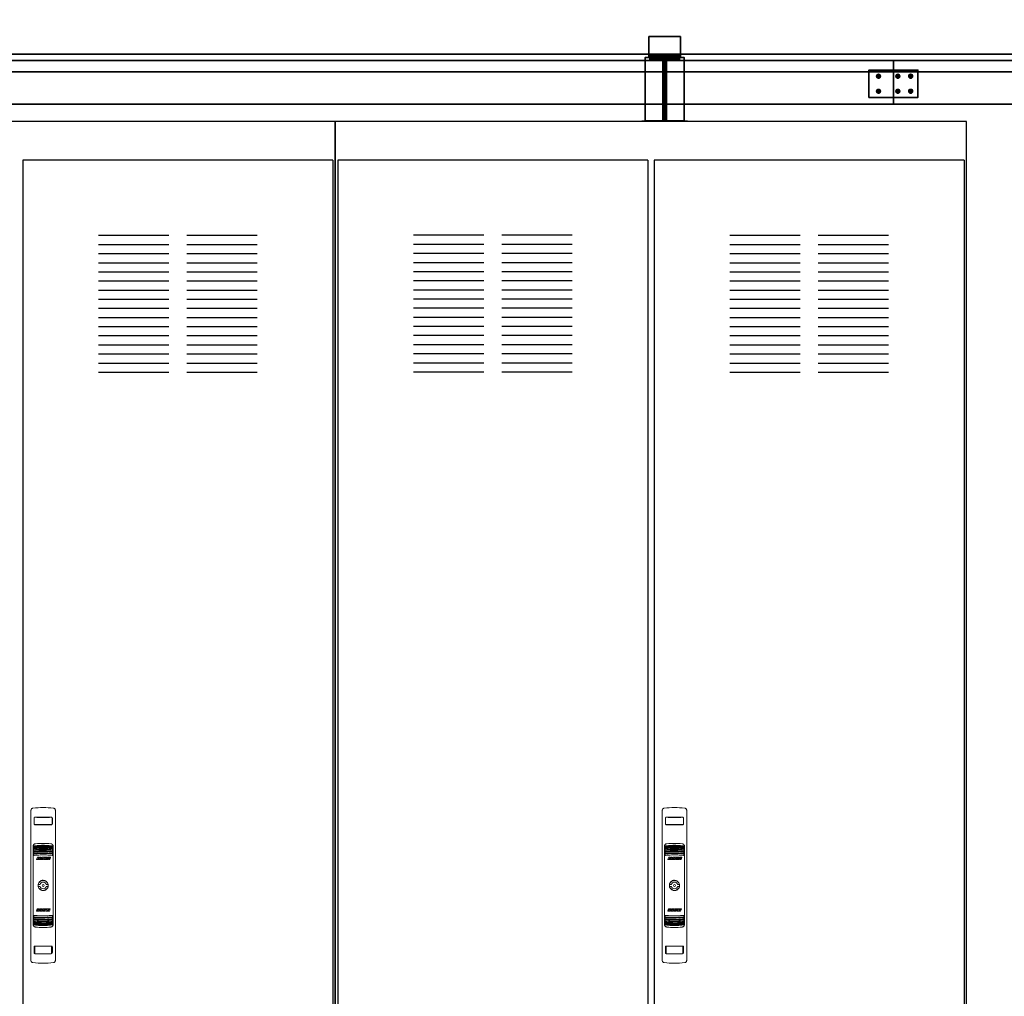
# Model space of a CAD drawing. Units: millimetres. Extents: x 550 to 801, y 1192 to 1287.
# Drawn here: x 573 to 574, y 1261 to 1262 of the extents above; entities that cross this region are included whole.
import ezdxf

# ---------------------------------------------------------------- set-up
doc = ezdxf.new("R2010")
doc.units = ezdxf.units.MM
doc.header["$LTSCALE"] = 0.01
doc.linetypes.add('CONTINU', pattern=[0])
for name, color, linetype, lineweight in [('IE-BPC-TR-150-CORTE-FUT-CD', 210, 'CONTINU', 35), ('IE-BPC-TR-150-PLANTA-FUT-CD', 210, 'CONTINU', 35), ('IE-BPC-TR-450-CD-CORTE', 253, 'CONTINU', 35), ('IE-SOP-BPC-EXIS-CORTE', 7, 'Continuous', 35)]:
    doc.layers.add(name, color=color, linetype=linetype, lineweight=lineweight)
doc.layers.add('IE-CABLE-CD-EXIST', color=8, linetype='Continuous')
doc.layers.add('IE-TB-FISICO', color=160, linetype='Continuous')

# ---------------------------------------------------------------- blocks, each defined once
blk = doc.blocks.new('A$C073F2F3B')
at = {"layer": 'IE-TB-FISICO', "color": 7, "linetype": 'Continuous', "lineweight": 5}
for p, q in [((11.5, -97.3), (11.5, 115.3)), ((46.6, 115.3), (46.6, -97.3)), ((16, 96.8), (16, 104.8)), ((16, 97.2), (16, 104.5)), ((16, 101.6), (16, 101.5)), ((16, 100.8), (16, 100.8)), ((16, 100.5), (16, 100.4)), ((31.4, 106.1), (26.6, 106.1)), ((42, 104.9), (42, 96.9)), ((42, 101.5), (42.1, 101.6)), ((42.1, 100.8), (42, 100.8)), ((42.1, 100.4), (42, 100.5)), ((42.1, 104.5), (42.1, 97.2)), ((21.9, 95.4), (17.8, 95.4)), ((40.3, 95.4), (36.1, 95.4)), ((14.8, 64.8), (15.4, 64.9)), ((15.5, 64.9), (15.4, 64.9)), ((15.5, 64.9), (15.5, 65.3)), ((15.5, 64.5), (15.5, 64.9)), ((15.5, 62.3), (15.5, 63.3)), ((15.5, 60), (15.5, 61.2)), ((15.5, 57.5), (15.5, 59)), ((42.5, 65.3), (42.5, 64.9)), ((42.5, 64.9), (42.5, 64.5)), ((42.6, 64.9), (42.5, 64.9)), ((42.5, 63.3), (42.5, 62.3)), ((42.5, 61.2), (42.5, 60)), ((42.5, 59), (42.5, 57.5)), ((43.2, 64.8), (42.6, 64.9)), ((19.7, 45.9), (21, 49.4)), ((22.4, 45.9), (19.7, 45.9)), ((21, 49.4), (23.4, 49.4)), ((21.8, 47.4), (21.5, 46.5)), ((21.5, 46.5), (22.6, 46.5)), ((22.5, 47.4), (21.8, 47.4)), ((22.4, 48.8), (22.1, 48)), ((22.1, 48), (22.8, 48)), ((23.2, 48.8), (22.4, 48.8)), ((22.6, 46.5), (22.4, 45.9)), ((22.8, 48), (22.5, 47.4)), ((22.9, 45.9), (24.1, 49.4)), ((25.3, 45.9), (22.9, 45.9)), ((23.4, 49.4), (23.2, 48.8)), ((24.1, 49.4), (25.8, 49.4)), ((25.8, 49.4), (24.7, 46.5)), ((24.7, 46.5), (25.5, 46.5)), ((25.5, 46.5), (25.3, 45.9)), ((26, 45.9), (27.3, 49.4)), ((29.7, 45.9), (26, 45.9)), ((27.3, 49.4), (30.3, 49.4)), ((27.7, 46.5), (28.5, 48.8)), ((28.4, 46.5), (27.7, 46.5)), ((29.2, 48.8), (28.4, 46.5)), ((28.5, 48.8), (29.2, 48.8)), ((30.7, 48.8), (29.7, 45.9)), ((30.3, 49.4), (30.7, 48.8)), ((30.6, 46.5), (31.5, 49)), ((31, 45.9), (30.6, 46.5)), ((33.7, 45.9), (31, 45.9)), ((31.5, 49), (32, 49.4)), ((32, 49.4), (34.7, 49.4)), ((32.1, 46.5), (32.9, 48.8)), ((32.8, 46.5), (32.1, 46.5)), ((33.6, 48.8), (32.8, 46.5)), ((32.9, 48.8), (33.6, 48.8)), ((34.2, 46.3), (33.7, 45.9)), ((35.1, 48.8), (34.2, 46.3)), ((34.7, 49.4), (35.1, 48.8)), ((34.7, 45.9), (36, 49.4)), ((36.2, 45.9), (34.7, 45.9)), ((36, 49.4), (39.1, 49.4)), ((37.3, 48.8), (36.2, 45.9)), ((37, 45.9), (38, 48.8)), ((38.4, 45.9), (37, 45.9)), ((38, 48.8), (37.3, 48.8)), ((39.5, 48.8), (38.4, 45.9)), ((39.1, 49.4), (39.5, 48.8)), ((22.1, 10.5), (24.6, 10.5)), ((22.1, 7.5), (24.6, 7.5)), ((29, 4.4), (29, 4.4)), ((33.4, 10.5), (35.9, 10.5)), ((35.9, 7.5), (33.4, 7.5)), ((19.3, -27.3), (20.3, -24.4)), ((19.7, -27.9), (19.3, -27.3)), ((22.8, -27.9), (19.7, -27.9)), ((20.3, -24.4), (21.8, -24.4)), ((21.8, -24.4), (20.8, -27.3)), ((20.8, -27.3), (21.5, -27.3)), ((21.5, -27.3), (22.5, -24.4)), ((22.5, -24.4), (24, -24.4)), ((24, -24.4), (22.8, -27.9)), ((23.7, -27.3), (24.6, -24.8)), ((24.1, -27.9), (23.7, -27.3)), ((26.8, -27.9), (24.1, -27.9)), ((24.6, -24.8), (25.1, -24.4)), ((25.1, -24.4), (27.8, -24.4)), ((25.2, -27.3), (26, -25)), ((25.9, -27.3), (25.2, -27.3)), ((26.7, -25), (25.9, -27.3)), ((26, -25), (26.7, -25)), ((27.3, -27.5), (26.8, -27.9)), ((28.2, -25), (27.3, -27.5)), ((27.8, -24.4), (28.2, -25)), ((28, -27.3), (29.1, -24.4)), ((28.4, -27.9), (28, -27.3)), ((31.5, -27.9), (28.4, -27.9)), ((29.1, -24.4), (32.8, -24.4)), ((29.6, -27.3), (30.4, -25)), ((30.3, -27.3), (29.6, -27.3)), ((31.1, -25), (30.3, -27.3)), ((30.4, -25), (31.1, -25)), ((32.8, -24.4), (31.5, -27.9)), ((33, -27.9), (34, -25)), ((34.6, -27.9), (33, -27.9)), ((33.3, -25), (33.5, -24.4)), ((34, -25), (33.3, -25)), ((33.5, -24.4), (35.9, -24.4)), ((35.9, -24.4), (34.6, -27.9)), ((35.3, -27.9), (35.5, -27.3)), ((37.8, -27.9), (35.3, -27.9)), ((35.5, -27.3), (36.4, -27.3)), ((36, -26.5), (36.2, -25.9)), ((36.7, -26.5), (36, -26.5)), ((36.2, -25), (36.4, -24.4)), ((37.2, -25), (36.2, -25)), ((36.2, -25.9), (36.9, -25.9)), ((36.4, -24.4), (39.1, -24.4)), ((36.4, -27.3), (36.7, -26.5)), ((36.9, -25.9), (37.2, -25)), ((39.1, -24.4), (37.8, -27.9)), ((15.5, -41), (15.5, -39.5)), ((15.5, -43.2), (15.5, -42)), ((42.5, -39.5), (42.5, -41)), ((42.5, -42), (42.5, -43.2)), ((15.4, -46.9), (14.8, -46.8)), ((15.5, -46.9), (15.4, -46.9)), ((15.5, -45.3), (15.5, -44.3)), ((15.5, -46.9), (15.5, -46.5)), ((15.5, -47.3), (15.5, -46.9)), ((42.5, -44.3), (42.5, -45.3)), ((42.5, -46.5), (42.5, -46.9)), ((42.6, -46.9), (42.5, -46.9)), ((42.5, -46.9), (42.5, -47.3)), ((42.6, -46.9), (43.2, -46.8)), ((16, -79.2), (16, -86.5)), ((16.1, -83.2), (16.1, -82.8)), ((16.8, -79.7), (16.8, -80.1)), ((41.2, -80.1), (41.2, -79.7)), ((41.9, -82.8), (41.9, -83.2)), ((42.1, -86.5), (42.1, -79.2)), ((16.8, -86), (16.8, -86.3)), ((41.2, -86.3), (41.2, -86))]:
    blk.add_line(p, q, dxfattribs=at)
blk.add_circle((29, 9), 1.35, dxfattribs=at)
for centre, radius, start, end in [((29, 9), 110.9, 82.3957, 97.6043), ((29, 580.3), 474.4, 268.5452, 271.4547), ((29, 579.2), 473.1, 268.6096, 271.387), ((29, 586.9), 491.3, 268.5663, 271.4324), ((29, 585.8), 490.4, 268.6326, 271.367), ((29, 9), 7.11, 12.4267, 167.5733), ((29, 9), 7.11, 192.4267, 347.5733), ((29, 9), 4.64, 19.2747, 160.7253), ((29, 9), 4.64, 199.2747, 269.5733), ((29, 9), 4.64, 270.4267, 340.7253), ((29, 9), 7.11, 347.5733, 12.4267), ((29, 9), 110.9, 262.3957, 277.6043)]:
    blk.add_arc(centre, radius, start, end, dxfattribs=at)
for points, knots in [([(11.5, 115.3), (11.5, 115.8), (11.6, 116.7), (12.3, 118), (13.3, 118.8), (14, 118.9), (14.3, 119)], [0, 0, 0, 0, 0.280907, 0.563348, 0.806809, 1, 1, 1, 1]), ([(43.7, 119), (44, 118.9), (44.7, 118.8), (45.6, 118.1), (46.2, 117.2), (46.5, 116.2), (46.5, 115.6), (46.6, 115.3)], [0, 0, 0, 0, 0.20394, 0.407779, 0.6155, 0.846408, 1, 1, 1, 1]), ([(16, 104.5), (16, 104.7), (16, 105.1), (16.3, 105.6), (16.8, 106.1), (17.3, 106.3), (17.6, 106.3), (17.8, 106.3)], [0, 0, 0, 0, 0.217552, 0.435135, 0.651745, 0.866193, 1, 1, 1, 1]), ([(17.8, 106.3), (20.5, 106.3), (28, 106.3), (35.5, 106.3), (40.3, 106.3)], [0, 0, 0, 0, 0.372475, 1, 1, 1, 1]), ([(40.3, 106.3), (40.5, 106.3), (40.9, 106.2), (41.4, 105.9), (41.8, 105.5), (42, 105), (42, 104.6), (42.1, 104.5)], [0, 0, 0, 0, 0.211896, 0.423755, 0.636666, 0.851749, 1, 1, 1, 1]), ([(17.8, 95.4), (17.6, 95.4), (17.1, 95.5), (16.6, 95.8), (16.2, 96.2), (16, 96.7), (16, 97.1), (16, 97.2)], [0, 0, 0, 0, 0.212397, 0.424769, 0.637845, 0.852574, 1, 1, 1, 1]), ([(42.1, 97.2), (42, 97), (42, 96.6), (41.7, 96), (41.2, 95.6), (40.7, 95.4), (40.4, 95.4), (40.3, 95.4)], [0, 0, 0, 0, 0.216972, 0.433981, 0.650008, 0.864238, 1, 1, 1, 1]), ([(14.8, 64.8), (14.8, 65.2), (14.9, 65.8), (15.2, 66.6), (15.8, 67.4), (16.8, 68.1), (17.6, 68.3), (18, 68.4)], [0, 0, 0, 0, 0.193499, 0.341513, 0.500213, 0.766256, 1, 1, 1, 1]), ([(14.8, 64.8), (14.8, 55.5), (14.8, 36.9), (14.8, 9), (14.8, -19), (14.8, -37.5), (14.8, -46.8)], [0, 0, 0, 0, 0.250092, 0.500093, 0.750047, 1, 1, 1, 1]), ([(15.5, 65.3), (15.5, 65.3), (15.6, 65.3), (15.6, 65.4), (15.6, 65.4)], [0, 0, 0, 0, 0.504892, 1, 1, 1, 1]), ([(15.7, 64.5), (15.7, 64.5), (15.6, 64.5), (15.5, 64.5), (15.5, 64.5), (15.5, 64.5)], [0, 0, 0, 0, 0.384861, 0.767589, 1, 1, 1, 1]), ([(15.5, 63.3), (15.5, 63.3), (15.5, 63.4), (15.6, 63.4), (15.6, 63.4)], [0, 0, 0, 0, 0.430437, 1, 1, 1, 1]), ([(15.7, 62.2), (15.7, 62.2), (15.6, 62.2), (15.5, 62.2), (15.5, 62.3), (15.5, 62.3)], [0, 0, 0, 0, 0.38706, 0.771937, 1, 1, 1, 1]), ([(15.5, 61.2), (15.5, 61.2), (15.5, 61.3), (15.6, 61.3), (15.6, 61.3)], [0, 0, 0, 0, 0.443996, 1, 1, 1, 1]), ([(15.7, 59.9), (15.7, 59.9), (15.6, 59.9), (15.5, 59.9), (15.5, 59.9), (15.5, 60)], [0, 0, 0, 0, 0.389176, 0.776225, 1, 1, 1, 1]), ([(15.5, 59), (15.5, 59), (15.5, 59), (15.6, 59), (15.6, 59.1)], [0, 0, 0, 0, 0.45797, 1, 1, 1, 1]), ([(15.7, 57.4), (15.7, 57.4), (15.6, 57.4), (15.5, 57.5), (15.5, 57.5), (15.5, 57.5)], [0, 0, 0, 0, 0.391321, 0.780474, 1, 1, 1, 1]), ([(15.5, 56.5), (15.5, 56.6), (15.5, 56.6), (15.6, 56.6), (15.6, 56.6)], [0, 0, 0, 0, 0.472284, 1, 1, 1, 1]), ([(15.5, 54.8), (15.5, 55.4), (15.5, 56), (15.5, 56.5), (15.5, 56.5)], [0, 0, 0, 0, 0.976368, 1, 1, 1, 1]), ([(15.6, 65.4), (15.7, 65.4), (15.9, 65.4), (16.1, 65.4), (16.2, 65.4)], [0, 0, 0, 0, 0.561479, 1, 1, 1, 1]), ([(15.6, 63.4), (15.7, 63.4), (15.9, 63.4), (16.1, 63.4), (16.1, 63.4)], [0, 0, 0, 0, 0.593472, 1, 1, 1, 1]), ([(15.6, 61.3), (15.7, 61.3), (15.9, 61.3), (16.1, 61.4), (16.1, 61.4)], [0, 0, 0, 0, 0.592742, 1, 1, 1, 1]), ([(15.6, 59.1), (15.7, 59.1), (15.9, 59.1), (16.1, 59.1), (16.1, 59.1)], [0, 0, 0, 0, 0.592004, 1, 1, 1, 1]), ([(15.6, 56.6), (15.7, 56.6), (15.9, 56.7), (16.1, 56.7), (16.1, 56.7)], [0, 0, 0, 0, 0.591275, 1, 1, 1, 1]), ([(16.1, 64.5), (16, 64.5), (15.9, 64.5), (15.7, 64.5), (15.7, 64.5)], [0, 0, 0, 0, 0.693947, 1, 1, 1, 1]), ([(16.1, 62.3), (16, 62.3), (15.9, 62.2), (15.7, 62.2), (15.7, 62.2)], [0, 0, 0, 0, 0.69281, 1, 1, 1, 1]), ([(16.1, 59.9), (16, 59.9), (15.9, 59.9), (15.7, 59.9), (15.7, 59.9)], [0, 0, 0, 0, 0.691701, 1, 1, 1, 1]), ([(16.1, 57.5), (16, 57.5), (15.9, 57.5), (15.7, 57.4), (15.7, 57.4)], [0, 0, 0, 0, 0.690648, 1, 1, 1, 1]), ([(41.9, 64.5), (39.1, 64.8), (33.5, 65.3), (24.9, 65.3), (19, 64.8), (16.1, 64.5)], [0, 0, 0, 0, 0.319228, 0.661655, 1, 1, 1, 1]), ([(16.1, 63.4), (18.9, 63.7), (24.5, 64.2), (33.1, 64.2), (39, 63.7), (41.9, 63.4)], [0, 0, 0, 0, 0.319234, 0.661591, 1, 1, 1, 1]), ([(41.9, 62.3), (39.1, 62.5), (33.5, 63), (24.9, 63.1), (19, 62.5), (16.1, 62.3)], [0, 0, 0, 0, 0.319378, 0.661735, 1, 1, 1, 1]), ([(16.1, 61.4), (18.9, 61.6), (24.5, 62.1), (33.1, 62.2), (39, 61.6), (41.9, 61.4)], [0, 0, 0, 0, 0.319244, 0.6616, 1, 1, 1, 1]), ([(41.9, 59.9), (39.1, 60.2), (33.5, 60.7), (24.9, 60.7), (19, 60.2), (16.1, 59.9)], [0, 0, 0, 0, 0.319391, 0.661745, 1, 1, 1, 1]), ([(16.1, 59.1), (18.9, 59.4), (24.5, 59.9), (33.1, 59.9), (39, 59.4), (41.9, 59.1)], [0, 0, 0, 0, 0.319255, 0.661608, 1, 1, 1, 1]), ([(41.9, 57.5), (39.1, 57.7), (33.5, 58.3), (24.9, 58.3), (19, 57.8), (16.1, 57.5)], [0, 0, 0, 0, 0.319405, 0.661755, 1, 1, 1, 1]), ([(16.1, 56.7), (18.9, 56.9), (24.5, 57.5), (33.1, 57.5), (39, 56.9), (41.9, 56.7)], [0, 0, 0, 0, 0.319268, 0.661617, 1, 1, 1, 1]), ([(16.2, 65.4), (18.9, 65.7), (24.5, 66.2), (33.1, 66.2), (39, 65.7), (41.8, 65.4)], [0, 0, 0, 0, 0.318569, 0.662225, 1, 1, 1, 1]), ([(18, 68.4), (21.7, 68.7), (29, 69.2), (36.3, 68.7), (40, 68.4)], [0, 0, 0, 0, 0.500122, 1, 1, 1, 1]), ([(40, 68.4), (40.4, 68.3), (41, 68.2), (41.7, 67.8), (42, 67.5), (42.1, 67.4), (42.2, 67.3), (42.3, 67.3), (42.3, 67.3), (42.3, 67.3), (42.3, 67.2), (42.3, 67.2), (42.3, 67.2), (42.3, 67.2), (42.3, 67.2), (42.3, 67.2), (42.3, 67.2), (42.3, 67.2), (42.3, 67.2), (42.3, 67.2), (42.3, 67.1), (42.6, 67), (42.8, 66.5), (43.2, 65.8), (43.2, 65.2), (43.2, 64.8)], [0, 0, 0, 0, 0.232949, 0.362103, 0.429828, 0.464472, 0.481987, 0.490793, 0.495209, 0.497419, 0.498525, 0.499079, 0.499356, 0.499494, 0.499563, 0.499597, 0.499616, 0.499624, 0.499628, 0.49963, 0.499633, 0.556358, 0.658747, 0.806683, 1, 1, 1, 1]), ([(41.8, 65.4), (41.9, 65.4), (42.1, 65.4), (42.3, 65.4), (42.4, 65.4)], [0, 0, 0, 0, 0.571867, 1, 1, 1, 1]), ([(42.3, 64.5), (42.2, 64.5), (42.1, 64.5), (41.9, 64.5), (41.9, 64.5)], [0, 0, 0, 0, 0.693934, 1, 1, 1, 1]), ([(41.9, 63.4), (42, 63.4), (42.2, 63.4), (42.3, 63.4), (42.4, 63.4)], [0, 0, 0, 0, 0.593602, 1, 1, 1, 1]), ([(42.3, 62.2), (42.2, 62.2), (42.1, 62.2), (41.9, 62.3), (41.9, 62.3)], [0, 0, 0, 0, 0.692863, 1, 1, 1, 1]), ([(41.9, 61.4), (42, 61.4), (42.2, 61.3), (42.3, 61.3), (42.4, 61.3)], [0, 0, 0, 0, 0.592915, 1, 1, 1, 1]), ([(42.3, 59.9), (42.2, 59.9), (42.1, 59.9), (41.9, 59.9), (41.9, 59.9)], [0, 0, 0, 0, 0.691826, 1, 1, 1, 1]), ([(41.9, 59.1), (42, 59.1), (42.2, 59.1), (42.3, 59.1), (42.4, 59.1)], [0, 0, 0, 0, 0.592224, 1, 1, 1, 1]), ([(42.3, 57.4), (42.2, 57.5), (42.1, 57.5), (41.9, 57.5), (41.9, 57.5)], [0, 0, 0, 0, 0.690829, 1, 1, 1, 1]), ([(41.9, 56.7), (42, 56.7), (42.2, 56.7), (42.3, 56.6), (42.4, 56.6)], [0, 0, 0, 0, 0.591539, 1, 1, 1, 1]), ([(42.5, 64.5), (42.5, 64.5), (42.5, 64.5), (42.4, 64.5), (42.3, 64.5), (42.3, 64.5)], [0, 0, 0, 0, 0.290285, 0.758389, 1, 1, 1, 1]), ([(42.5, 62.3), (42.5, 62.3), (42.5, 62.2), (42.4, 62.2), (42.3, 62.2), (42.3, 62.2)], [0, 0, 0, 0, 0.30147, 0.772801, 1, 1, 1, 1]), ([(42.5, 60), (42.5, 59.9), (42.5, 59.9), (42.4, 59.9), (42.3, 59.9), (42.3, 59.9)], [0, 0, 0, 0, 0.31286, 0.787188, 1, 1, 1, 1]), ([(42.5, 57.5), (42.5, 57.5), (42.5, 57.5), (42.4, 57.4), (42.3, 57.4), (42.3, 57.4)], [0, 0, 0, 0, 0.324382, 0.801456, 1, 1, 1, 1]), ([(42.4, 65.4), (42.4, 65.3), (42.5, 65.3), (42.5, 65.3), (42.5, 65.3)], [0, 0, 0, 0, 0.732833, 1, 1, 1, 1]), ([(42.4, 63.4), (42.4, 63.4), (42.5, 63.4), (42.5, 63.3), (42.5, 63.3)], [0, 0, 0, 0, 0.630453, 1, 1, 1, 1]), ([(42.4, 61.3), (42.4, 61.3), (42.5, 61.3), (42.5, 61.2), (42.5, 61.2)], [0, 0, 0, 0, 0.632837, 1, 1, 1, 1]), ([(42.4, 59.1), (42.4, 59), (42.5, 59), (42.5, 59), (42.5, 59)], [0, 0, 0, 0, 0.63531, 1, 1, 1, 1]), ([(42.4, 56.6), (42.4, 56.6), (42.5, 56.6), (42.5, 56.6), (42.5, 56.5)], [0, 0, 0, 0, 0.637767, 1, 1, 1, 1]), ([(42.5, 56.5), (42.5, 56.1), (42.5, 55.5), (42.5, 54.9), (42.5, 54.8)], [0, 0, 0, 0, 0.82606, 1, 1, 1, 1]), ([(43.2, -46.8), (43.2, -37.5), (43.2, -18.9), (43.2, 9), (43.2, 37), (43.2, 55.5), (43.2, 64.8)], [0, 0, 0, 0, 0.250092, 0.500093, 0.750047, 1, 1, 1, 1]), ([(15.7, 54.7), (15.7, 54.7), (15.6, 54.7), (15.5, 54.8), (15.5, 54.8), (15.5, 54.8)], [0, 0, 0, 0, 0.393558, 0.784953, 1, 1, 1, 1]), ([(15.5, 53.8), (15.5, 53.8), (15.5, 53.8), (15.6, 53.8), (15.6, 53.8)], [0, 0, 0, 0, 0.487737, 1, 1, 1, 1]), ([(15.5, 51.8), (15.5, 52.3), (15.5, 53), (15.5, 53.7), (15.5, 53.8)], [0, 0, 0, 0, 0.84409, 1, 1, 1, 1]), ([(15.7, 51.7), (15.7, 51.7), (15.6, 51.7), (15.5, 51.7), (15.5, 51.7), (15.5, 51.8)], [0, 0, 0, 0, 0.395919, 0.789698, 1, 1, 1, 1]), ([(15.6, 53.8), (15.7, 53.8), (15.9, 53.9), (16.1, 53.9), (16.1, 53.9)], [0, 0, 0, 0, 0.590524, 1, 1, 1, 1]), ([(16.1, 54.8), (16, 54.8), (15.9, 54.8), (15.7, 54.7), (15.7, 54.7)], [0, 0, 0, 0, 0.689575, 1, 1, 1, 1]), ([(16.1, 51.7), (16, 51.7), (15.9, 51.7), (15.7, 51.7), (15.7, 51.7)], [0, 0, 0, 0, 0.688481, 1, 1, 1, 1]), ([(41.9, 54.8), (39.1, 55), (33.5, 55.6), (24.9, 55.6), (19, 55.1), (16.1, 54.8)], [0, 0, 0, 0, 0.31942, 0.661766, 1, 1, 1, 1]), ([(16.1, 53.9), (18.9, 54.1), (24.5, 54.7), (33.1, 54.7), (39, 54.2), (41.9, 53.9)], [0, 0, 0, 0, 0.319282, 0.661627, 1, 1, 1, 1]), ([(41.9, 51.7), (39.1, 52), (33.5, 52.5), (24.9, 52.5), (19, 52), (16.1, 51.7)], [0, 0, 0, 0, 0.319436, 0.661777, 1, 1, 1, 1]), ([(42.3, 54.7), (42.2, 54.8), (42.1, 54.8), (41.9, 54.8), (41.9, 54.8)], [0, 0, 0, 0, 0.68981, 1, 1, 1, 1]), ([(41.9, 53.9), (42, 53.9), (42.2, 53.9), (42.3, 53.8), (42.4, 53.8)], [0, 0, 0, 0, 0.590812, 1, 1, 1, 1]), ([(42.3, 51.7), (42.2, 51.7), (42.1, 51.7), (41.9, 51.7), (41.9, 51.7)], [0, 0, 0, 0, 0.688765, 1, 1, 1, 1]), ([(42.5, 54.8), (42.5, 54.8), (42.5, 54.8), (42.4, 54.7), (42.3, 54.7), (42.3, 54.7)], [0, 0, 0, 0, 0.336861, 0.816555, 1, 1, 1, 1]), ([(42.5, 51.8), (42.5, 51.7), (42.5, 51.7), (42.4, 51.7), (42.3, 51.7), (42.3, 51.7)], [0, 0, 0, 0, 0.350541, 0.832735, 1, 1, 1, 1]), ([(42.4, 53.8), (42.4, 53.8), (42.5, 53.8), (42.5, 53.8), (42.5, 53.8)], [0, 0, 0, 0, 0.640411, 1, 1, 1, 1]), ([(42.5, 53.8), (42.5, 53.3), (42.5, 52.6), (42.5, 52), (42.5, 51.8)], [0, 0, 0, 0, 0.699767, 1, 1, 1, 1]), ([(29, 16.3), (29.8, 16.2), (31.5, 16), (33.6, 14.8), (35.3, 12.9), (36.2, 10.6), (36.4, 8.1), (35.7, 5.7), (34.2, 3.7), (32.2, 2.3), (29.8, 1.6), (27.3, 1.8), (25, 2.7), (23.2, 4.4), (22, 6.6), (21.6, 9.1), (22, 11.5), (23.2, 13.7), (25.1, 15.3), (27.2, 16.2), (28.5, 16.3), (29, 16.3)], [0, 0, 0, 0, 0.05368, 0.10736, 0.161048, 0.214741, 0.268425, 0.3221, 0.37578, 0.429471, 0.483162, 0.536843, 0.590518, 0.644202, 0.697895, 0.751583, 0.80526, 0.858937, 0.912625, 0.966318, 1, 1, 1, 1]), ([(15.7, -33.7), (15.7, -33.7), (15.6, -33.7), (15.5, -33.7), (15.5, -33.7), (15.5, -33.8)], [0, 0, 0, 0, 0.395464, 0.78879, 1, 1, 1, 1]), ([(15.5, -35.8), (15.5, -35.3), (15.5, -34.6), (15.5, -34), (15.5, -33.8)], [0, 0, 0, 0, 0.699767, 1, 1, 1, 1]), ([(15.5, -35.8), (15.5, -35.8), (15.5, -35.8), (15.6, -35.8), (15.6, -35.8)], [0, 0, 0, 0, 0.486981, 1, 1, 1, 1]), ([(15.7, -36.7), (15.7, -36.7), (15.6, -36.7), (15.5, -36.8), (15.5, -36.8), (15.5, -36.8)], [0, 0, 0, 0, 0.393172, 0.784186, 1, 1, 1, 1]), ([(15.5, -38.5), (15.5, -38.1), (15.5, -37.5), (15.5, -36.9), (15.5, -36.8)], [0, 0, 0, 0, 0.82606, 1, 1, 1, 1]), ([(15.5, -38.5), (15.5, -38.6), (15.5, -38.6), (15.6, -38.6), (15.6, -38.6)], [0, 0, 0, 0, 0.471672, 1, 1, 1, 1]), ([(15.7, -39.4), (15.7, -39.4), (15.6, -39.4), (15.5, -39.5), (15.5, -39.5), (15.5, -39.5)], [0, 0, 0, 0, 0.391011, 0.779884, 1, 1, 1, 1]), ([(15.5, -41), (15.5, -41), (15.5, -41), (15.6, -41), (15.6, -41.1)], [0, 0, 0, 0, 0.457507, 1, 1, 1, 1]), ([(15.7, -41.9), (15.7, -41.9), (15.6, -41.9), (15.5, -41.9), (15.5, -41.9), (15.5, -42)], [0, 0, 0, 0, 0.388997, 0.775819, 1, 1, 1, 1]), ([(15.6, -35.8), (15.7, -35.8), (15.9, -35.9), (16.1, -35.9), (16.1, -35.9)], [0, 0, 0, 0, 0.590736, 1, 1, 1, 1]), ([(15.6, -38.6), (15.7, -38.6), (15.9, -38.7), (16.1, -38.7), (16.1, -38.7)], [0, 0, 0, 0, 0.591455, 1, 1, 1, 1]), ([(15.6, -41.1), (15.7, -41.1), (15.9, -41.1), (16.1, -41.1), (16.1, -41.1)], [0, 0, 0, 0, 0.592143, 1, 1, 1, 1]), ([(16.1, -33.7), (16, -33.7), (15.9, -33.7), (15.7, -33.7), (15.7, -33.7)], [0, 0, 0, 0, 0.688786, 1, 1, 1, 1]), ([(16.1, -36.8), (16, -36.8), (15.9, -36.8), (15.7, -36.7), (15.7, -36.7)], [0, 0, 0, 0, 0.689835, 1, 1, 1, 1]), ([(16.1, -39.5), (16, -39.5), (15.9, -39.5), (15.7, -39.4), (15.7, -39.4)], [0, 0, 0, 0, 0.690855, 1, 1, 1, 1]), ([(16.1, -41.9), (16, -41.9), (15.9, -41.9), (15.7, -41.9), (15.7, -41.9)], [0, 0, 0, 0, 0.69186, 1, 1, 1, 1]), ([(41.9, -33.7), (39.1, -34), (33.5, -34.5), (24.9, -34.5), (19, -34), (16.1, -33.7)], [0, 0, 0, 0, 0.319583, 0.661707, 1, 1, 1, 1]), ([(16.1, -35.9), (18.9, -36.1), (24.5, -36.7), (33.2, -36.7), (39, -36.2), (41.9, -35.9)], [0, 0, 0, 0, 0.319574, 0.661701, 1, 1, 1, 1]), ([(41.9, -36.8), (39.1, -37), (33.5, -37.6), (24.9, -37.6), (19, -37.1), (16.1, -36.8)], [0, 0, 0, 0, 0.319562, 0.661696, 1, 1, 1, 1]), ([(16.1, -38.7), (18.9, -38.9), (24.5, -39.5), (33.2, -39.5), (39, -38.9), (41.9, -38.7)], [0, 0, 0, 0, 0.319553, 0.66169, 1, 1, 1, 1]), ([(41.9, -39.5), (39.1, -39.7), (33.5, -40.3), (24.9, -40.3), (19, -39.8), (16.1, -39.5)], [0, 0, 0, 0, 0.319541, 0.661686, 1, 1, 1, 1]), ([(16.1, -41.1), (18.9, -41.4), (24.5, -41.9), (33.2, -41.9), (39, -41.4), (41.9, -41.1)], [0, 0, 0, 0, 0.319533, 0.661681, 1, 1, 1, 1]), ([(41.9, -41.9), (39.1, -42.2), (33.5, -42.7), (24.9, -42.7), (19, -42.2), (16.1, -41.9)], [0, 0, 0, 0, 0.31952, 0.661676, 1, 1, 1, 1]), ([(42.3, -33.7), (42.2, -33.7), (42.1, -33.7), (41.9, -33.7), (41.9, -33.7)], [0, 0, 0, 0, 0.688453, 1, 1, 1, 1]), ([(41.9, -35.9), (42, -35.9), (42.2, -35.9), (42.3, -35.8), (42.4, -35.8)], [0, 0, 0, 0, 0.591392, 1, 1, 1, 1]), ([(42.3, -36.7), (42.2, -36.8), (42.1, -36.8), (41.9, -36.8), (41.9, -36.8)], [0, 0, 0, 0, 0.689541, 1, 1, 1, 1]), ([(41.9, -38.7), (42, -38.7), (42.2, -38.7), (42.3, -38.6), (42.4, -38.6)], [0, 0, 0, 0, 0.592171, 1, 1, 1, 1]), ([(42.3, -39.4), (42.2, -39.5), (42.1, -39.5), (41.9, -39.5), (41.9, -39.5)], [0, 0, 0, 0, 0.690618, 1, 1, 1, 1]), ([(41.9, -41.1), (42, -41.1), (42.2, -41.1), (42.3, -41.1), (42.4, -41.1)], [0, 0, 0, 0, 0.592914, 1, 1, 1, 1]), ([(42.3, -41.9), (42.2, -41.9), (42.1, -41.9), (41.9, -41.9), (41.9, -41.9)], [0, 0, 0, 0, 0.691673, 1, 1, 1, 1]), ([(42.5, -33.8), (42.5, -33.7), (42.5, -33.7), (42.4, -33.7), (42.3, -33.7), (42.3, -33.7)], [0, 0, 0, 0, 0.350879, 0.833764, 1, 1, 1, 1]), ([(42.5, -36.8), (42.5, -36.8), (42.5, -36.8), (42.4, -36.7), (42.3, -36.7), (42.3, -36.7)], [0, 0, 0, 0, 0.337119, 0.817406, 1, 1, 1, 1]), ([(42.5, -39.5), (42.5, -39.5), (42.5, -39.5), (42.4, -39.4), (42.3, -39.4), (42.3, -39.4)], [0, 0, 0, 0, 0.324595, 0.802147, 1, 1, 1, 1]), ([(42.5, -42), (42.5, -41.9), (42.5, -41.9), (42.4, -41.9), (42.3, -41.9), (42.3, -41.9)], [0, 0, 0, 0, 0.313009, 0.7877, 1, 1, 1, 1]), ([(42.4, -35.8), (42.4, -35.8), (42.5, -35.8), (42.5, -35.8), (42.5, -35.8)], [0, 0, 0, 0, 0.641125, 1, 1, 1, 1]), ([(42.4, -38.6), (42.4, -38.6), (42.5, -38.6), (42.5, -38.6), (42.5, -38.5)], [0, 0, 0, 0, 0.63837, 1, 1, 1, 1]), ([(42.4, -41.1), (42.4, -41), (42.5, -41), (42.5, -41), (42.5, -41)], [0, 0, 0, 0, 0.635708, 1, 1, 1, 1]), ([(42.5, -33.8), (42.5, -34.3), (42.5, -35), (42.5, -35.7), (42.5, -35.8)], [0, 0, 0, 0, 0.844089, 1, 1, 1, 1]), ([(42.5, -36.8), (42.5, -37.4), (42.5, -38), (42.5, -38.5), (42.5, -38.5)], [0, 0, 0, 0, 0.976368, 1, 1, 1, 1]), ([(18, -50.4), (17.6, -50.3), (17, -50.2), (16.3, -49.8), (16, -49.5), (15.9, -49.4), (15.8, -49.3), (15.8, -49.3), (15.7, -49.3), (15.7, -49.3), (15.7, -49.2), (15.7, -49.2), (15.7, -49.2), (15.7, -49.2), (15.7, -49.2), (15.7, -49.2), (15.7, -49.2), (15.7, -49.2), (15.7, -49.2), (15.7, -49.2), (15.7, -49.2), (15.5, -49), (15.2, -48.5), (14.9, -47.8), (14.8, -47.2), (14.8, -46.8)], [0, 0, 0, 0, 0.232949, 0.362103, 0.429828, 0.464472, 0.481988, 0.490794, 0.495209, 0.49742, 0.498526, 0.499079, 0.499356, 0.499494, 0.499563, 0.499598, 0.499615, 0.499624, 0.499628, 0.49963, 0.499633, 0.556358, 0.658746, 0.806683, 1, 1, 1, 1]), ([(15.5, -43.2), (15.5, -43.2), (15.5, -43.3), (15.6, -43.3), (15.6, -43.3)], [0, 0, 0, 0, 0.443681, 1, 1, 1, 1]), ([(15.7, -44.2), (15.7, -44.2), (15.6, -44.2), (15.5, -44.2), (15.5, -44.3), (15.5, -44.3)], [0, 0, 0, 0, 0.386939, 0.771722, 1, 1, 1, 1]), ([(15.5, -45.3), (15.5, -45.3), (15.5, -45.4), (15.6, -45.4), (15.6, -45.4)], [0, 0, 0, 0, 0.430277, 1, 1, 1, 1]), ([(15.7, -46.5), (15.7, -46.5), (15.6, -46.5), (15.5, -46.5), (15.5, -46.5), (15.5, -46.5)], [0, 0, 0, 0, 0.384865, 0.767544, 1, 1, 1, 1]), ([(15.5, -47.3), (15.5, -47.3), (15.6, -47.3), (15.6, -47.4), (15.6, -47.4)], [0, 0, 0, 0, 0.503899, 1, 1, 1, 1]), ([(15.6, -43.3), (15.7, -43.3), (15.9, -43.3), (16.1, -43.4), (16.1, -43.4)], [0, 0, 0, 0, 0.592829, 1, 1, 1, 1]), ([(15.6, -45.4), (15.7, -45.4), (15.9, -45.4), (16.1, -45.4), (16.1, -45.4)], [0, 0, 0, 0, 0.593507, 1, 1, 1, 1]), ([(15.6, -47.4), (15.7, -47.4), (15.9, -47.4), (16.1, -47.4), (16.2, -47.4)], [0, 0, 0, 0, 0.561722, 1, 1, 1, 1]), ([(16.1, -44.3), (16, -44.3), (15.9, -44.2), (15.7, -44.2), (15.7, -44.2)], [0, 0, 0, 0, 0.6929, 1, 1, 1, 1]), ([(16.1, -46.5), (16, -46.5), (15.9, -46.5), (15.7, -46.5), (15.7, -46.5)], [0, 0, 0, 0, 0.693968, 1, 1, 1, 1]), ([(16.1, -43.4), (18.9, -43.6), (24.5, -44.1), (33.2, -44.2), (39, -43.6), (41.9, -43.4)], [0, 0, 0, 0, 0.319513, 0.661671, 1, 1, 1, 1]), ([(41.9, -44.3), (39.1, -44.5), (33.5, -45), (24.9, -45.1), (19, -44.5), (16.1, -44.3)], [0, 0, 0, 0, 0.319499, 0.661666, 1, 1, 1, 1]), ([(16.1, -45.4), (18.9, -45.7), (24.5, -46.2), (33.2, -46.2), (39, -45.7), (41.9, -45.4)], [0, 0, 0, 0, 0.319494, 0.661662, 1, 1, 1, 1]), ([(41.9, -46.5), (39.1, -46.8), (33.5, -47.3), (24.9, -47.3), (19, -46.8), (16.1, -46.5)], [0, 0, 0, 0, 0.319365, 0.661723, 1, 1, 1, 1]), ([(16.2, -47.4), (18.9, -47.7), (24.5, -48.2), (33.1, -48.2), (39, -47.7), (41.8, -47.4)], [0, 0, 0, 0, 0.318581, 0.662168, 1, 1, 1, 1]), ([(40, -50.4), (36.3, -50.7), (29, -51.2), (21.7, -50.7), (18, -50.4)], [0, 0, 0, 0, 0.500061, 1, 1, 1, 1]), ([(43.2, -46.8), (43.2, -47.2), (43.1, -47.8), (42.8, -48.6), (42.2, -49.4), (41.3, -50.1), (40.4, -50.3), (40, -50.4)], [0, 0, 0, 0, 0.1935, 0.341512, 0.500213, 0.766256, 1, 1, 1, 1]), ([(41.8, -47.4), (41.9, -47.4), (42.1, -47.4), (42.3, -47.4), (42.4, -47.4)], [0, 0, 0, 0, 0.571686, 1, 1, 1, 1]), ([(41.9, -43.4), (42, -43.4), (42.2, -43.3), (42.3, -43.3), (42.4, -43.3)], [0, 0, 0, 0, 0.593659, 1, 1, 1, 1]), ([(42.3, -44.2), (42.2, -44.2), (42.1, -44.2), (41.9, -44.3), (41.9, -44.3)], [0, 0, 0, 0, 0.692772, 1, 1, 1, 1]), ([(41.9, -45.4), (42, -45.4), (42.2, -45.4), (42.3, -45.4), (42.4, -45.4)], [0, 0, 0, 0, 0.594391, 1, 1, 1, 1]), ([(42.3, -46.5), (42.2, -46.5), (42.1, -46.5), (41.9, -46.5), (41.9, -46.5)], [0, 0, 0, 0, 0.693922, 1, 1, 1, 1]), ([(42.5, -44.3), (42.5, -44.3), (42.5, -44.2), (42.4, -44.2), (42.3, -44.2), (42.3, -44.2)], [0, 0, 0, 0, 0.30154, 0.773091, 1, 1, 1, 1]), ([(42.5, -46.5), (42.5, -46.5), (42.5, -46.5), (42.4, -46.5), (42.3, -46.5), (42.3, -46.5)], [0, 0, 0, 0, 0.290302, 0.758428, 1, 1, 1, 1]), ([(42.4, -43.3), (42.4, -43.3), (42.5, -43.3), (42.5, -43.2), (42.5, -43.2)], [0, 0, 0, 0, 0.633108, 1, 1, 1, 1]), ([(42.4, -45.4), (42.4, -45.4), (42.5, -45.4), (42.5, -45.3), (42.5, -45.3)], [0, 0, 0, 0, 0.630568, 1, 1, 1, 1]), ([(42.4, -47.4), (42.4, -47.3), (42.5, -47.3), (42.5, -47.3), (42.5, -47.3)], [0, 0, 0, 0, 0.733921, 1, 1, 1, 1]), ([(17.8, -77.4), (17.6, -77.4), (17.1, -77.5), (16.6, -77.8), (16.2, -78.2), (16, -78.7), (16, -79.1), (16, -79.2)], [0, 0, 0, 0, 0.212397, 0.424769, 0.637845, 0.852574, 1, 1, 1, 1]), ([(16.1, -82.8), (16.1, -82.8), (16.1, -82.7), (16.1, -82.6), (16, -82.5), (16, -82.4)], [0, 0, 0, 0, 0.203362, 0.604445, 1, 1, 1, 1]), ([(16, -82.8), (16, -82.8), (16.1, -82.9), (16.1, -83.1), (16.1, -83.3), (16.1, -83.5), (16, -83.5), (16, -83.6)], [0, 0, 0, 0, 0.200379, 0.400928, 0.601477, 0.802029, 1, 1, 1, 1]), ([(17.1, -79.3), (17.1, -79.3), (17, -79.4), (16.9, -79.4), (16.8, -79.6), (16.8, -79.7), (16.8, -79.7), (16.8, -79.7)], [0, 0, 0, 0, 0.231201, 0.462403, 0.693606, 0.92481, 1, 1, 1, 1]), ([(17.1, -80.5), (17.1, -80.5), (17, -80.4), (16.9, -80.4), (16.8, -80.3), (16.8, -80.2), (16.8, -80.1), (16.8, -80), (16.8, -79.8), (16.9, -79.7), (17, -79.7), (17.1, -79.7), (17.1, -79.7)], [0, 0, 0, 0, 0.042534, 0.158045, 0.273558, 0.389065, 0.461358, 0.576872, 0.692388, 0.8079, 0.923415, 1, 1, 1, 1]), ([(17.1, -88.2), (17.1, -86.4), (17.1, -82.8), (17.1, -79.3), (17.1, -77.5)], [0, 0, 0, 0, 0.502326, 1, 1, 1, 1]), ([(40.3, -77.4), (37.5, -77.4), (30, -77.4), (22.5, -77.4), (17.8, -77.4)], [0, 0, 0, 0, 0.372475, 1, 1, 1, 1]), ([(42.1, -79.2), (42, -79), (42, -78.6), (41.7, -78), (41.2, -77.6), (40.7, -77.4), (40.4, -77.4), (40.3, -77.4)], [0, 0, 0, 0, 0.216972, 0.433981, 0.650008, 0.864238, 1, 1, 1, 1]), ([(40.9, -77.5), (40.9, -79.3), (40.9, -82.8), (40.9, -86.4), (40.9, -88.2)], [0, 0, 0, 0, 0.497674, 1, 1, 1, 1]), ([(41.2, -79.7), (41.2, -79.7), (41.2, -79.6), (41.2, -79.5), (41.1, -79.4), (41, -79.3), (40.9, -79.3), (40.9, -79.3)], [0, 0, 0, 0, 0.155861, 0.386887, 0.617919, 0.848952, 1, 1, 1, 1]), ([(40.9, -79.7), (40.9, -79.7), (41, -79.7), (41.1, -79.7), (41.2, -79.8), (41.2, -79.9), (41.2, -80), (41.2, -80.2), (41.2, -80.3), (41.1, -80.4), (41, -80.4), (40.9, -80.5), (40.9, -80.5)], [0, 0, 0, 0, 0.044922, 0.160432, 0.275945, 0.391458, 0.463761, 0.579274, 0.694784, 0.810293, 0.925803, 1, 1, 1, 1]), ([(42.1, -82.4), (42, -82.5), (41.9, -82.6), (41.9, -82.7), (41.9, -82.8), (41.9, -82.8)], [0, 0, 0, 0, 0.40113, 0.802243, 1, 1, 1, 1]), ([(42.1, -83.6), (42, -83.5), (41.9, -83.4), (41.9, -83.3), (41.9, -83.1), (41.9, -82.9), (42, -82.8), (42.1, -82.8)], [0, 0, 0, 0, 0.200504, 0.401055, 0.601604, 0.802161, 1, 1, 1, 1]), ([(14.3, -101), (14, -100.9), (13.3, -100.8), (12.4, -100.1), (11.8, -99.2), (11.5, -98.2), (11.5, -97.6), (11.5, -97.3)], [0, 0, 0, 0, 0.203941, 0.40778, 0.6155, 0.846409, 1, 1, 1, 1]), ([(16, -86.5), (16, -86.7), (16, -87.1), (16.3, -87.6), (16.8, -88.1), (17.3, -88.3), (17.6, -88.3), (17.8, -88.3)], [0, 0, 0, 0, 0.217552, 0.435135, 0.651745, 0.866193, 1, 1, 1, 1]), ([(17.1, -85.6), (17.1, -85.6), (17, -85.6), (16.9, -85.7), (16.8, -85.8), (16.8, -85.9), (16.8, -86), (16.8, -86)], [0, 0, 0, 0, 0.231193, 0.462391, 0.693585, 0.92478, 1, 1, 1, 1]), ([(17.1, -86.7), (17.1, -86.7), (17, -86.7), (16.9, -86.6), (16.8, -86.6), (16.8, -86.4), (16.8, -86.3), (16.8, -86.2), (16.8, -86.1), (16.9, -86), (17, -85.9), (17.1, -85.9), (17.1, -85.9)], [0, 0, 0, 0, 0.044919, 0.160428, 0.275941, 0.39145, 0.463751, 0.579264, 0.694778, 0.81029, 0.925798, 1, 1, 1, 1]), ([(17.8, -88.3), (20.5, -88.3), (28, -88.3), (35.5, -88.3), (40.3, -88.3)], [0, 0, 0, 0, 0.372475, 1, 1, 1, 1]), ([(40.3, -88.3), (40.5, -88.3), (40.9, -88.2), (41.4, -87.9), (41.8, -87.5), (42, -87), (42, -86.6), (42.1, -86.5)], [0, 0, 0, 0, 0.211896, 0.423755, 0.636666, 0.851749, 1, 1, 1, 1]), ([(41.2, -86), (41.2, -85.9), (41.2, -85.9), (41.2, -85.7), (41.1, -85.6), (41, -85.6), (40.9, -85.6), (40.9, -85.6)], [0, 0, 0, 0, 0.155889, 0.38692, 0.617952, 0.848974, 1, 1, 1, 1]), ([(40.9, -85.9), (40.9, -85.9), (41, -85.9), (41.1, -86), (41.2, -86.1), (41.2, -86.2), (41.2, -86.3), (41.2, -86.4), (41.2, -86.5), (41.1, -86.6), (41, -86.7), (40.9, -86.7), (40.9, -86.7)], [0, 0, 0, 0, 0.042455, 0.157967, 0.273479, 0.388988, 0.461282, 0.576799, 0.69231, 0.807825, 0.923341, 1, 1, 1, 1]), ([(46.6, -97.3), (46.5, -97.8), (46.4, -98.7), (45.7, -100), (44.7, -100.8), (44, -100.9), (43.7, -101)], [0, 0, 0, 0, 0.280905, 0.563348, 0.80681, 1, 1, 1, 1])]:
    blk.add_open_spline(points, degree=3, knots=knots, dxfattribs=at)
blk = doc.blocks.new('A$C57EE1F82')
at = {"layer": 'IE-BPC-TR-450-CD-CORTE'}
blk.add_line((2.5319, 0.0657), (0, 0.0657), dxfattribs=at)
blk.add_lwpolyline([(2.5319, 0), (0, 0), (0, 0.0819), (2.5319, 0.0819)], close=True, dxfattribs=at)
blk = doc.blocks.new('A$C1CED6B1E')
at = {"layer": 'IE-BPC-TR-150-PLANTA-FUT-CD'}
blk.add_line((0, 0.0363), (-2.5319, 0.0363), dxfattribs=at)
blk.add_lwpolyline([(0, -0.0098), (-2.5319, -0.0098), (-2.5319, 0.0525), (0, 0.0525)], close=True, dxfattribs=at)
blk = doc.blocks.new('A$C06E509B2')
at = {"layer": 'IE-BPC-TR-150-PLANTA-FUT-CD', "color": 10}
for p, q in [((-0.0173, -0.0223), (-0.0112, -0.0223)), ((-0.0143, -0.0192), (-0.0143, -0.0254)), ((0.0101, -0.0223), (0.0163, -0.0223)), ((0.0132, -0.0192), (0.0132, -0.0254)), ((0.0284, -0.0223), (0.0345, -0.0223)), ((0.0315, -0.0192), (0.0315, -0.0254)), ((-0.0143, -0.0406), (-0.0143, -0.0468)), ((0.0132, -0.0406), (0.0132, -0.0468)), ((0.0315, -0.0406), (0.0315, -0.0468)), ((-0.0173, -0.0437), (-0.0112, -0.0437)), ((0.0101, -0.0437), (0.0163, -0.0437)), ((0.0284, -0.0437), (0.0345, -0.0437))]:
    blk.add_line(p, q, dxfattribs=at)
at = {"layer": 'IE-BPC-TR-150-PLANTA-FUT-CD'}
for points in [[(-0.028, -0.0525), (0.0418, -0.0525), (0.0418, -0.0135), (-0.028, -0.0135)], [(-0.0115, -0.0223), (-0.0129, -0.0247), (-0.0156, -0.0247), (-0.017, -0.0223), (-0.0156, -0.02), (-0.0129, -0.02)], [(0.0104, -0.0223), (0.0118, -0.0247), (0.0146, -0.0247), (0.0159, -0.0223), (0.0146, -0.02), (0.0118, -0.02)], [(0.0287, -0.0223), (0.0301, -0.0247), (0.0328, -0.0247), (0.0342, -0.0223), (0.0328, -0.02), (0.0301, -0.02)], [(-0.0115, -0.0437), (-0.0129, -0.0413), (-0.0156, -0.0413), (-0.017, -0.0437), (-0.0156, -0.0461), (-0.0129, -0.0461)], [(0.0104, -0.0437), (0.0118, -0.0413), (0.0146, -0.0413), (0.0159, -0.0437), (0.0146, -0.0461), (0.0118, -0.0461)], [(0.0287, -0.0437), (0.0301, -0.0413), (0.0328, -0.0413), (0.0342, -0.0437), (0.0328, -0.0461), (0.0301, -0.0461)]]:
    blk.add_lwpolyline(points, close=True, dxfattribs=at)
for centre, radius in [((-0.0143, -0.0223), 0.00275), ((-0.0143, -0.0223), 0.00213), ((0.0132, -0.0223), 0.00275), ((0.0132, -0.0223), 0.00213), ((0.0315, -0.0223), 0.00275), ((0.0315, -0.0223), 0.00213), ((-0.0143, -0.0437), 0.00275), ((-0.0143, -0.0437), 0.00213), ((0.0132, -0.0437), 0.00275), ((0.0132, -0.0437), 0.00213), ((0.0315, -0.0437), 0.00275), ((0.0315, -0.0437), 0.00213)]:
    blk.add_circle(centre, radius, dxfattribs=at)
blk = doc.blocks.new('A$C20141A27')
at = {"layer": 'IE-SOP-BPC-EXIS-CORTE'}
for points in [[(-0.0225, 0), (0.0225, 0), (0.0225, 0.03), (-0.0225, 0.03)], [(-0.028, -0.09), (0.028, -0.09), (0.028, 0), (-0.028, 0)]]:
    blk.add_lwpolyline(points, close=True, dxfattribs=at)
for points, const_width in [([(-0.0225, 0), (0.0225, 0)], 0.00796), ([(0, 0), (0, -0.09)], 0.00796), ([(-0.033, -0.09), (0.033, -0.09)], 0.00175)]:
    blk.add_lwpolyline(points, dxfattribs=dict(at, const_width=const_width))

msp = doc.modelspace()

# ---------------------------------------------------------------- linework, layer by layer
at = {"layer": 'IE-BPC-TR-150-PLANTA-FUT-CD'}
msp.add_line((573.8315, 1261.8991), (575.0975, 1261.8991), dxfattribs=at)
msp.add_lwpolyline([(573.8315, 1261.853), (575.0975, 1261.853), (575.0975, 1261.9153), (573.8315, 1261.9153)], close=True, dxfattribs=at)
at = {"layer": 'IE-TB-FISICO'}
for p, q in [((573.0324, 1261.7733), (572.5904, 1261.7733)), ((572.5904, 1261.7733), (572.5904, 1259.6883)), ((573.0324, 1261.7733), (573.0324, 1259.6883)), ((573.4814, 1261.7733), (573.0394, 1261.7733)), ((573.0394, 1261.7733), (573.0394, 1259.6883)), ((573.4814, 1261.7733), (573.4814, 1259.6883)), ((573.9324, 1261.7733), (573.4904, 1261.7733)), ((573.4904, 1261.7733), (573.4904, 1259.6883)), ((573.9324, 1261.7733), (573.9324, 1259.6883)), ((572.6984, 1261.6663), (572.7984, 1261.6663)), ((572.8244, 1261.6663), (572.9244, 1261.6663)), ((573.2474, 1261.6663), (573.1474, 1261.6663)), ((573.3734, 1261.6663), (573.2734, 1261.6663)), ((573.5984, 1261.6663), (573.6984, 1261.6663)), ((573.7244, 1261.6663), (573.8244, 1261.6663)), ((572.6984, 1261.6533), (572.7984, 1261.6533)), ((572.8244, 1261.6533), (572.9244, 1261.6533)), ((573.2474, 1261.6533), (573.1474, 1261.6533)), ((573.3734, 1261.6533), (573.2734, 1261.6533)), ((573.5984, 1261.6533), (573.6984, 1261.6533)), ((573.7244, 1261.6533), (573.8244, 1261.6533)), ((572.6984, 1261.6403), (572.7984, 1261.6403)), ((572.8244, 1261.6403), (572.9244, 1261.6403)), ((573.2474, 1261.6403), (573.1474, 1261.6403)), ((573.3734, 1261.6403), (573.2734, 1261.6403)), ((573.5984, 1261.6403), (573.6984, 1261.6403)), ((573.7244, 1261.6403), (573.8244, 1261.6403)), ((572.6984, 1261.6273), (572.7984, 1261.6273)), ((572.8244, 1261.6273), (572.9244, 1261.6273)), ((573.2474, 1261.6273), (573.1474, 1261.6273)), ((573.3734, 1261.6273), (573.2734, 1261.6273)), ((573.5984, 1261.6273), (573.6984, 1261.6273)), ((573.7244, 1261.6273), (573.8244, 1261.6273)), ((572.6984, 1261.6143), (572.7984, 1261.6143)), ((572.8244, 1261.6143), (572.9244, 1261.6143)), ((573.2474, 1261.6143), (573.1474, 1261.6143)), ((573.3734, 1261.6143), (573.2734, 1261.6143)), ((573.5984, 1261.6143), (573.6984, 1261.6143)), ((573.7244, 1261.6143), (573.8244, 1261.6143)), ((572.6984, 1261.6013), (572.7984, 1261.6013)), ((572.8244, 1261.6013), (572.9244, 1261.6013)), ((573.2474, 1261.6013), (573.1474, 1261.6013)), ((573.3734, 1261.6013), (573.2734, 1261.6013)), ((573.5984, 1261.6013), (573.6984, 1261.6013)), ((573.7244, 1261.6013), (573.8244, 1261.6013)), ((572.6984, 1261.5883), (572.7984, 1261.5883)), ((572.8244, 1261.5883), (572.9244, 1261.5883)), ((573.2474, 1261.5883), (573.1474, 1261.5883)), ((573.3734, 1261.5883), (573.2734, 1261.5883)), ((573.5984, 1261.5883), (573.6984, 1261.5883)), ((573.7244, 1261.5883), (573.8244, 1261.5883)), ((572.6984, 1261.5753), (572.7984, 1261.5753)), ((572.6984, 1261.5623), (572.7984, 1261.5623)), ((572.8244, 1261.5753), (572.9244, 1261.5753)), ((572.8244, 1261.5623), (572.9244, 1261.5623)), ((573.2474, 1261.5753), (573.1474, 1261.5753)), ((573.2474, 1261.5623), (573.1474, 1261.5623)), ((573.3734, 1261.5753), (573.2734, 1261.5753)), ((573.3734, 1261.5623), (573.2734, 1261.5623)), ((573.5984, 1261.5753), (573.6984, 1261.5753)), ((573.5984, 1261.5623), (573.6984, 1261.5623)), ((573.7244, 1261.5753), (573.8244, 1261.5753)), ((573.7244, 1261.5623), (573.8244, 1261.5623)), ((572.6984, 1261.5493), (572.7984, 1261.5493)), ((572.8244, 1261.5493), (572.9244, 1261.5493)), ((573.2474, 1261.5493), (573.1474, 1261.5493)), ((573.3734, 1261.5493), (573.2734, 1261.5493)), ((573.5984, 1261.5493), (573.6984, 1261.5493)), ((573.7244, 1261.5493), (573.8244, 1261.5493)), ((572.6984, 1261.5363), (572.7984, 1261.5363)), ((572.8244, 1261.5363), (572.9244, 1261.5363)), ((573.2474, 1261.5363), (573.1474, 1261.5363)), ((573.3734, 1261.5363), (573.2734, 1261.5363)), ((573.5984, 1261.5363), (573.6984, 1261.5363)), ((573.7244, 1261.5363), (573.8244, 1261.5363)), ((572.6984, 1261.5233), (572.7984, 1261.5233)), ((572.8244, 1261.5233), (572.9244, 1261.5233)), ((573.2474, 1261.5233), (573.1474, 1261.5233)), ((573.3734, 1261.5233), (573.2734, 1261.5233)), ((573.5984, 1261.5233), (573.6984, 1261.5233)), ((573.7244, 1261.5233), (573.8244, 1261.5233)), ((572.6984, 1261.5103), (572.7984, 1261.5103)), ((572.8244, 1261.5103), (572.9244, 1261.5103)), ((573.2474, 1261.5103), (573.1474, 1261.5103)), ((573.3734, 1261.5103), (573.2734, 1261.5103)), ((573.5984, 1261.5103), (573.6984, 1261.5103)), ((573.7244, 1261.5103), (573.8244, 1261.5103)), ((572.6984, 1261.4973), (572.7984, 1261.4973)), ((572.8244, 1261.4973), (572.9244, 1261.4973)), ((573.2474, 1261.4973), (573.1474, 1261.4973)), ((573.3734, 1261.4973), (573.2734, 1261.4973)), ((573.5984, 1261.4973), (573.6984, 1261.4973)), ((573.7244, 1261.4973), (573.8244, 1261.4973)), ((572.6984, 1261.4843), (572.7984, 1261.4843)), ((572.8244, 1261.4843), (572.9244, 1261.4843)), ((573.2474, 1261.4843), (573.1474, 1261.4843)), ((573.3734, 1261.4843), (573.2734, 1261.4843)), ((573.5984, 1261.4843), (573.6984, 1261.4843)), ((573.7244, 1261.4843), (573.8244, 1261.4843)), ((572.6984, 1261.4713), (572.7984, 1261.4713)), ((572.8244, 1261.4713), (572.9244, 1261.4713)), ((573.2474, 1261.4713), (573.1474, 1261.4713)), ((573.3734, 1261.4713), (573.2734, 1261.4713)), ((573.5984, 1261.4713), (573.6984, 1261.4713)), ((573.7244, 1261.4713), (573.8244, 1261.4713))]:
    msp.add_line(p, q, dxfattribs=at)
for points in [[(572.1359, 1259.6283), (573.0359, 1259.6283), (573.0359, 1261.8283), (572.1359, 1261.8283)], [(573.0359, 1259.6283), (573.9359, 1259.6283), (573.9359, 1261.8283), (573.0359, 1261.8283)]]:
    msp.add_lwpolyline(points, close=True, dxfattribs=at)

# ---------------------------------------------------------------- block references
at = {"layer": 'IE-BPC-TR-150-CORTE-FUT-CD', "xscale": -1}
msp.add_blockref('A$C1CED6B1E', (571.2996, 1261.8628), dxfattribs=at)
at = {"layer": 'IE-BPC-TR-150-CORTE-FUT-CD'}
msp.add_blockref('A$C06E509B2', (573.8246, 1261.9153), dxfattribs=at)
at = {"layer": 'IE-BPC-TR-450-CD-CORTE'}
msp.add_blockref('A$C57EE1F82', (571.6544, 1261.9243), dxfattribs=at)
at = {"layer": 'IE-CABLE-CD-EXIST'}
msp.add_blockref('A$C20141A27', (573.5054, 1261.9195), dxfattribs=at)
at = {"layer": 'IE-TB-FISICO', "xscale": 0.0009999999999763531, "yscale": 0.0009999999999763531, "zscale": 0.0009999999999763531}
for p in [(572.5904, 1260.7308), (573.4904, 1260.7308)]:
    msp.add_blockref('A$C073F2F3B', p, dxfattribs=at)

doc.saveas('drawing.dxf')
